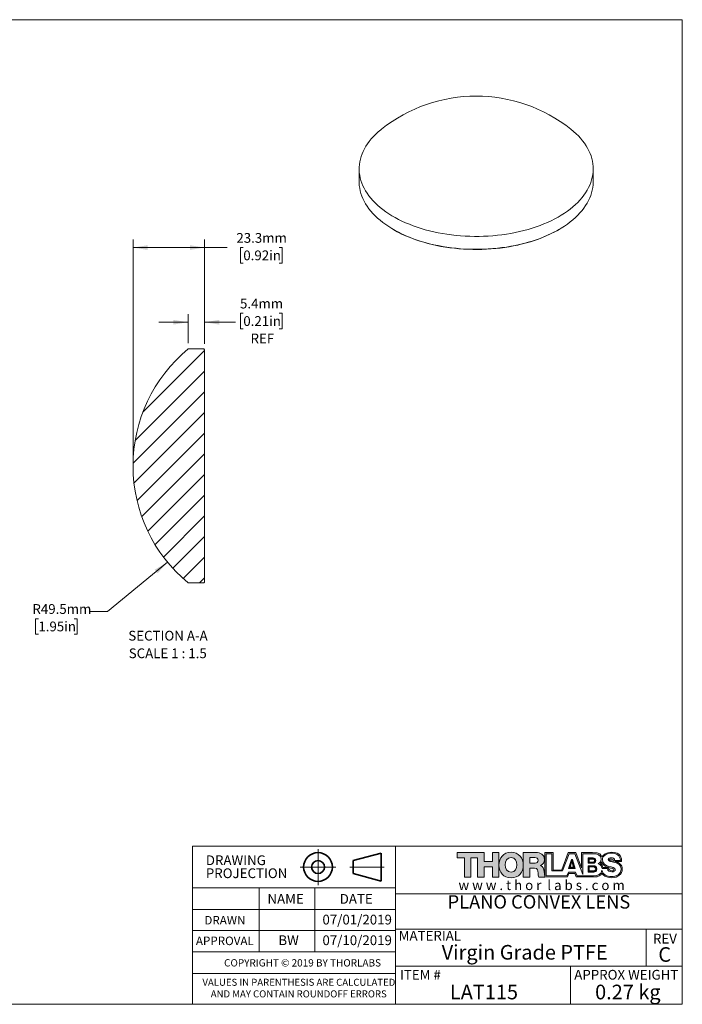
# Model space of a CAD drawing. Units: inches. Extents: x 0.1 to 10.9, y 0 to 8.5.
# Drawn here: x 5.3 to 10.9, y 0 to 8.5 of the extents above; entities that cross this region are included whole.
import ezdxf

# ---------------------------------------------------------------- set-up
doc = ezdxf.new("R2010")
doc.units = ezdxf.units.IN
doc.header["$MEASUREMENT"] = 0
doc.header["$PDSIZE"] = -1
doc.linetypes.add('CENTERX2', pattern=[0.8, 0.5, -0.1, 0.1, -0.1])
doc.styles.add('SLDTEXTSTYLE0', font='TXT', dxfattribs={"width": 0.75})
doc.styles.add('SLDTEXTSTYLE1', font='TXT', dxfattribs={"width": 0.6})
doc.styles.add('SLDTEXTSTYLE4', font='TXT', dxfattribs={"width": 0.692308})
doc.dimstyles.new('SLDDIMSTYLE1', dxfattribs={"dimtxt": 0.083333, "dimasz": 0.125, "dimexe": 0, "dimexo": 0.0625, "dimgap": 0.020833, "dimtad": 0, "dimtih": 1, "dimtoh": 1, "dimdec": 1, "dimlfac": 38.1, "dimrnd": 1e-09, "dimzin": 12, "dimdsep": 46, "dimtxsty": 'SLDTEXTSTYLE0', "dimsah": 1, "dimcen": 0.09, "dimadec": 0, "dimazin": 3, "dimtfac": 1, "dimtdec": 1, "dimtofl": 0, "dimtmove": 0, "dimatfit": 3, "dimfxl": 1, "dimfrac": 2, "dimtolj": 1, "dimtzin": 12, "dimarcsym": 0})
doc.dimstyles.new('SLDDIMSTYLE2', dxfattribs={"dimtxt": 0.083333, "dimasz": 0.125, "dimexe": 0, "dimexo": 0.0625, "dimgap": 0.020833, "dimtad": 0, "dimtih": 1, "dimtoh": 1, "dimdec": 1, "dimlfac": 38.1, "dimrnd": 1e-09, "dimzin": 12, "dimdsep": 46, "dimtxsty": 'SLDTEXTSTYLE0', "dimsah": 1, "dimcen": 0.09, "dimadec": 0, "dimazin": 3, "dimtfac": 1, "dimtdec": 1, "dimtmove": 0, "dimatfit": 0, "dimfxl": 1, "dimfrac": 2, "dimtolj": 1, "dimtzin": 12, "dimarcsym": 0})
doc.dimstyles.new('SLDDIMSTYLE3', dxfattribs={"dimtxt": 0.083333, "dimasz": 0.125, "dimexe": 0, "dimexo": 0.0625, "dimgap": 0.020833, "dimtad": 0, "dimtih": 1, "dimtoh": 1, "dimdec": 1, "dimlfac": 38.1, "dimrnd": 1e-09, "dimzin": 12, "dimdsep": 46, "dimtxsty": 'SLDTEXTSTYLE0', "dimsah": 1, "dimcen": 0, "dimadec": 0, "dimazin": 3, "dimtfac": 1, "dimtdec": 1, "dimtofl": 0, "dimtmove": 0, "dimatfit": 3, "dimfxl": 1, "dimfrac": 2, "dimtolj": 1, "dimtzin": 12, "dimarcsym": 0})

# ---------------------------------------------------------------- blocks, each defined once
blk = doc.blocks.new('Third Angle Projection Block')
at = {"color": 7, "linetype": 'CENTERX2', "lineweight": 18}
for p, q in [((3.995, 0.938), (3.995, 0.554)), ((3.803, 0.746), (4.187, 0.746)), ((4.336, 0.746), (4.703, 0.746))]:
    blk.add_line(p, q, dxfattribs=at)
at = {"color": 7, "linetype": 'Continuous', "lineweight": 35}
for p, q in [((4.67, 0.896), (4.37, 0.815)), ((4.67, 0.596), (4.67, 0.896)), ((4.37, 0.815), (4.37, 0.676)), ((4.37, 0.676), (4.67, 0.596))]:
    blk.add_line(p, q, dxfattribs=at)
for radius in [0.154, 0.0696]:
    blk.add_circle((3.995, 0.746), radius, dxfattribs=at)
at = {"color": 7, "linetype": 'Continuous', "lineweight": 0}
blk.add_point((3.995, 0.746), dxfattribs=at)
blk = doc.blocks.new('THORLABS LOGO1')
at = {"linetype": 'Continuous'}
blk.add_hatch(color=7, dxfattribs=at).paths.add_polyline_path([(2.398, 1.664), (2.398, 1.97), (2.618, 1.97), (2.618, 1.13), (2.398, 1.13), (2.398, 1.476), (2.109, 1.476), (2.109, 1.13), (1.889, 1.13), (1.889, 1.782), (1.661, 1.782), (1.661, 1.13), (1.441, 1.13), (1.441, 1.782), (1.189, 1.782), (1.189, 1.97), (2.109, 1.97), (2.109, 1.664)], flags=0)
h = blk.add_hatch(color=7, dxfattribs=at)
edge = h.paths.add_edge_path(flags=0)
edge.add_spline(control_points=[(3.034, 1.1), (3.3, 1.101), (3.45, 1.295), (3.449, 1.539), (3.449, 1.783), (3.298, 1.976), (3.032, 1.976)], knot_values=[0, 0, 0, 0, 1, 1, 1, 2, 2, 2, 2], weights=[1, 1, 1, 1, 1, 1, 1], degree=3, periodic=0)
edge.add_spline(control_points=[(3.032, 1.976), (2.768, 1.975), (2.619, 1.782), (2.619, 1.54)], knot_values=[3.002118, 3.002118, 3.002118, 3.002118, 4, 4, 4, 4], weights=[1, 1, 1, 1], degree=3, periodic=0)
edge.add_spline(control_points=[(2.619, 1.54), (2.619, 1.54), (2.619, 1.539), (2.619, 1.539), (2.618, 1.295), (2.768, 1.101), (3.034, 1.1)], knot_values=[2, 2, 2, 2, 2.002118, 2.002118, 2.002118, 3.002118, 3.002118, 3.002118, 3.002118], weights=[1, 1, 1, 1, 1, 1, 1], degree=3, periodic=0)
edge = h.paths.add_edge_path(flags=0)
edge.add_spline(control_points=[(3.033, 1.301), (2.891, 1.301), (2.837, 1.426), (2.837, 1.551)], knot_values=[3, 3, 3, 3, 4, 4, 4, 4], weights=[1, 1, 1, 1], degree=3, periodic=0)
edge.add_spline(control_points=[(2.837, 1.551), (2.837, 1.676), (2.891, 1.801), (3.033, 1.801)], knot_values=[2, 2, 2, 2, 3, 3, 3, 3], weights=[1, 1, 1, 1], degree=3, periodic=0)
edge.add_spline(control_points=[(3.033, 1.801), (3.175, 1.801), (3.229, 1.676), (3.229, 1.551)], knot_values=[1, 1, 1, 1, 2, 2, 2, 2], weights=[1, 1, 1, 1], degree=3, periodic=0)
edge.add_spline(control_points=[(3.229, 1.551), (3.229, 1.426), (3.175, 1.301), (3.033, 1.301)], knot_values=[0, 0, 0, 0, 1, 1, 1, 1], weights=[1, 1, 1, 1], degree=3, periodic=0)
h = blk.add_hatch(color=7, dxfattribs=at)
edge = h.paths.add_edge_path(flags=0)
edge.add_line((3.45, 1.13), (3.45, 1.97))
edge.add_line((3.45, 1.97), (3.88, 1.97))
edge.add_spline(control_points=[(3.88, 1.97), (4.029, 1.97), (4.175, 1.903), (4.175, 1.734)], knot_values=[1, 1, 1, 1, 2, 2, 2, 2], weights=[1, 1, 1, 1], degree=3, periodic=0)
edge.add_spline(control_points=[(4.175, 1.734), (4.175, 1.643), (4.132, 1.557), (4.043, 1.523)], knot_values=[2, 2, 2, 2, 3, 3, 3, 3], weights=[1, 1, 1, 1], degree=3, periodic=0)
edge.add_line((4.043, 1.523), (4.043, 1.521))
edge.add_spline(control_points=[(4.043, 1.521), (4.133, 1.499), (4.159, 1.399), (4.166, 1.319)], knot_values=[4, 4, 4, 4, 5, 5, 5, 5], weights=[1, 1, 1, 1], degree=3, periodic=0)
edge.add_spline(control_points=[(4.166, 1.319), (4.169, 1.293), (4.173, 1.219), (4.188, 1.17)], knot_values=[5, 5, 5, 5, 5.740443, 5.740443, 5.740443, 5.740443], weights=[1, 1, 1, 1], degree=3, periodic=0)
edge.add_line((4.188, 1.17), (4.188, 1.13))
edge.add_line((4.188, 1.13), (3.984, 1.13))
edge.add_spline(control_points=[(3.984, 1.13), (3.965, 1.158), (3.962, 1.241), (3.959, 1.264)], knot_values=[7, 7, 7, 7, 8, 8, 8, 8], weights=[1, 1, 1, 1], degree=3, periodic=0)
edge.add_spline(control_points=[(3.959, 1.264), (3.953, 1.349), (3.939, 1.436), (3.836, 1.436)], knot_values=[8, 8, 8, 8, 9, 9, 9, 9], weights=[1, 1, 1, 1], degree=3, periodic=0)
edge.add_line((3.836, 1.436), (3.67, 1.436))
edge.add_line((3.67, 1.436), (3.67, 1.13))
edge.add_line((3.67, 1.13), (3.45, 1.13))
edge = h.paths.add_edge_path(flags=0)
edge.add_line((3.845, 1.796), (3.67, 1.796))
edge.add_line((3.67, 1.796), (3.67, 1.606))
edge.add_line((3.67, 1.606), (3.854, 1.606))
edge.add_spline(control_points=[(3.854, 1.606), (3.92, 1.606), (3.956, 1.642), (3.956, 1.705)], knot_values=[1, 1, 1, 1, 2, 2, 2, 2], weights=[1, 1, 1, 1], degree=3, periodic=0)
edge.add_spline(control_points=[(3.956, 1.705), (3.956, 1.768), (3.906, 1.796), (3.845, 1.796)], knot_values=[2, 2, 2, 2, 3, 3, 3, 3], weights=[1, 1, 1, 1], degree=3, periodic=0)
h = blk.add_hatch(color=7, dxfattribs=at)
edge = h.paths.add_edge_path(flags=0)
edge.add_spline(control_points=[(6.142, 1.818), (6.107, 1.886), (6.086, 1.97), (5.816, 1.97)], knot_values=[4, 4, 4, 4, 5, 5, 5, 5], weights=[1, 1, 1, 1], degree=3, periodic=0)
edge.add_line((5.816, 1.97), (5.445, 1.97))
edge.add_line((5.445, 1.97), (5.445, 1.447))
edge.add_line((5.445, 1.447), (5.251, 1.97))
edge.add_line((5.251, 1.97), (4.991, 1.97))
edge.add_line((4.991, 1.97), (4.765, 1.372))
edge.add_line((4.765, 1.372), (4.478, 1.37))
edge.add_line((4.478, 1.37), (4.474, 1.97))
edge.add_line((4.474, 1.97), (4.188, 1.97))
edge.add_line((4.188, 1.97), (4.188, 1.13))
edge.add_line((4.188, 1.13), (4.963, 1.132))
edge.add_line((4.963, 1.132), (5.013, 1.256))
edge.add_line((5.013, 1.256), (5.217, 1.256))
edge.add_line((5.217, 1.256), (5.265, 1.132))
edge.add_line((5.265, 1.132), (5.893, 1.132))
edge.add_spline(control_points=[(5.893, 1.132), (6.005, 1.134), (6.109, 1.187), (6.141, 1.265)], knot_values=[19, 19, 19, 19, 20, 20, 20, 20], weights=[1, 1, 1, 1], degree=3, periodic=0)
edge.add_spline(control_points=[(6.141, 1.265), (6.171, 1.187), (6.276, 1.109), (6.48, 1.109)], knot_values=[20, 20, 20, 20, 21, 21, 21, 21], weights=[1, 1, 1, 1], degree=3, periodic=0)
edge.add_spline(control_points=[(6.48, 1.109), (6.684, 1.109), (6.835, 1.233), (6.835, 1.396)], knot_values=[21, 21, 21, 21, 22, 22, 22, 22], weights=[1, 1, 1, 1], degree=3, periodic=0)
edge.add_spline(control_points=[(6.835, 1.396), (6.835, 1.561), (6.74, 1.62), (6.588, 1.66)], knot_values=[22, 22, 22, 22, 23, 23, 23, 23], weights=[1, 1, 1, 1], degree=3, periodic=0)
edge.add_spline(control_points=[(6.588, 1.66), (6.586, 1.661), (6.584, 1.661), (6.582, 1.662)], knot_values=[0, 0, 0, 0, 1, 1, 1, 1], weights=[1, 1, 1, 1], degree=3, periodic=0)
edge.add_line((6.582, 1.662), (6.814, 1.66))
edge.add_spline(control_points=[(6.814, 1.66), (6.814, 1.782), (6.79, 1.978), (6.464, 1.978)], knot_values=[2, 2, 2, 2, 3, 3, 3, 3], weights=[1, 1, 1, 1], degree=3, periodic=0)
edge.add_spline(control_points=[(6.464, 1.978), (6.274, 1.978), (6.18, 1.886), (6.142, 1.818)], knot_values=[3, 3, 3, 3, 4, 4, 4, 4], weights=[1, 1, 1, 1], degree=3, periodic=0)
edge = h.paths.add_edge_path(flags=0)
edge.add_spline(control_points=[(6.548, 1.382), (6.539, 1.345), (6.512, 1.334), (6.441, 1.354)], knot_values=[4, 4, 4, 4, 5, 5, 5, 5], weights=[1, 1, 1, 1], degree=3, periodic=0)
edge.add_spline(control_points=[(6.441, 1.354), (6.367, 1.374), (6.366, 1.415), (6.366, 1.46)], knot_values=[5, 5, 5, 5, 6, 6, 6, 6], weights=[1, 1, 1, 1], degree=3, periodic=0)
edge.add_spline(control_points=[(6.366, 1.46), (6.459, 1.433), (6.553, 1.401), (6.548, 1.382)], knot_values=[3, 3, 3, 3, 4, 4, 4, 4], weights=[1, 1, 1, 1], degree=3, periodic=0)
edge = h.paths.add_edge_path(flags=0)
edge.add_spline(control_points=[(6.114, 1.739), (6.114, 1.671), (6.074, 1.616), (6.014, 1.587)], knot_values=[17, 17, 17, 17, 18, 18, 18, 18], weights=[1, 1, 1, 1], degree=3, periodic=0)
edge.add_spline(control_points=[(6.014, 1.587), (6.089, 1.565), (6.137, 1.504), (6.144, 1.427)], knot_values=[18, 18, 18, 18, 19, 19, 19, 19], weights=[1, 1, 1, 1], degree=3, periodic=0)
edge.add_line((6.144, 1.427), (6.333, 1.427))
edge.add_spline(control_points=[(6.333, 1.427), (6.337, 1.338), (6.393, 1.309), (6.477, 1.309)], knot_values=[20, 20, 20, 20, 21, 21, 21, 21], weights=[1, 1, 1, 1], degree=3, periodic=0)
edge.add_spline(control_points=[(6.477, 1.309), (6.536, 1.309), (6.598, 1.33), (6.598, 1.386)], knot_values=[21, 21, 21, 21, 22, 22, 22, 22], weights=[1, 1, 1, 1], degree=3, periodic=0)
edge.add_spline(control_points=[(6.598, 1.386), (6.598, 1.453), (6.489, 1.466), (6.38, 1.496)], knot_values=[22, 22, 22, 22, 23, 23, 23, 23], weights=[1, 1, 1, 1], degree=3, periodic=0)
edge.add_spline(control_points=[(6.38, 1.496), (6.271, 1.527), (6.158, 1.576), (6.158, 1.715)], knot_values=[23, 23, 23, 23, 24, 24, 24, 24], weights=[1, 1, 1, 1], degree=3, periodic=0)
edge.add_spline(control_points=[(6.158, 1.715), (6.158, 1.88), (6.325, 1.945), (6.467, 1.945)], knot_values=[24, 24, 24, 24, 25, 25, 25, 25], weights=[1, 1, 1, 1], degree=3, periodic=0)
edge.add_spline(control_points=[(6.467, 1.945), (6.618, 1.945), (6.77, 1.872), (6.771, 1.701)], knot_values=[25, 25, 25, 25, 26, 26, 26, 26], weights=[1, 1, 1, 1], degree=3, periodic=0)
edge.add_line((6.771, 1.701), (6.574, 1.701))
edge.add_spline(control_points=[(6.574, 1.701), (6.577, 1.77), (6.512, 1.792), (6.451, 1.792)], knot_values=[27, 27, 27, 27, 28, 28, 28, 28], weights=[1, 1, 1, 1], degree=3, periodic=0)
edge.add_spline(control_points=[(6.451, 1.792), (6.409, 1.792), (6.355, 1.777), (6.355, 1.727)], knot_values=[28, 28, 28, 28, 29, 29, 29, 29], weights=[1, 1, 1, 1], degree=3, periodic=0)
edge.add_spline(control_points=[(6.355, 1.727), (6.355, 1.669), (6.465, 1.659), (6.576, 1.628)], knot_values=[29, 29, 29, 29, 30, 30, 30, 30], weights=[1, 1, 1, 1], degree=3, periodic=0)
edge.add_spline(control_points=[(6.576, 1.628), (6.685, 1.597), (6.796, 1.546), (6.796, 1.41)], knot_values=[30, 30, 30, 30, 31, 31, 31, 31], weights=[1, 1, 1, 1], degree=3, periodic=0)
edge.add_spline(control_points=[(6.796, 1.41), (6.796, 1.218), (6.632, 1.147), (6.465, 1.147)], knot_values=[31, 31, 31, 31, 32, 32, 32, 32], weights=[1, 1, 1, 1], degree=3, periodic=0)
edge.add_spline(control_points=[(6.465, 1.147), (6.311, 1.147), (6.172, 1.216), (6.142, 1.364)], knot_values=[0, 0, 0, 0, 1, 1, 1, 1], weights=[1, 1, 1, 1], degree=3, periodic=0)
edge.add_spline(control_points=[(6.142, 1.364), (6.122, 1.22), (5.998, 1.169), (5.849, 1.169)], knot_values=[1, 1, 1, 1, 2, 2, 2, 2], weights=[1, 1, 1, 1], degree=3, periodic=0)
edge.add_line((5.849, 1.169), (5.294, 1.169))
edge.add_line((5.294, 1.169), (5.238, 1.298))
edge.add_line((5.238, 1.298), (4.992, 1.298))
edge.add_line((4.992, 1.298), (4.935, 1.17))
edge.add_line((4.935, 1.17), (4.233, 1.17))
edge.add_line((4.233, 1.17), (4.233, 1.929))
edge.add_line((4.233, 1.929), (4.431, 1.929))
edge.add_line((4.431, 1.929), (4.431, 1.342))
edge.add_line((4.431, 1.342), (4.795, 1.342))
edge.add_line((4.795, 1.342), (5.015, 1.929))
edge.add_line((5.015, 1.929), (5.216, 1.929))
edge.add_line((5.216, 1.929), (5.484, 1.222))
edge.add_line((5.484, 1.222), (5.484, 1.929))
edge.add_line((5.484, 1.929), (5.84, 1.929))
edge.add_spline(control_points=[(5.84, 1.929), (5.97, 1.931), (6.114, 1.897), (6.114, 1.739)], knot_values=[16, 16, 16, 16, 17, 17, 17, 17], weights=[1, 1, 1, 1], degree=3, periodic=0)
edge = h.paths.add_edge_path(flags=0)
edge.add_line((6.361, 1.462), (6.17, 1.462))
edge.add_spline(control_points=[(6.17, 1.462), (6.17, 1.519), (6.12, 1.569), (6.089, 1.59)], knot_values=[8, 8, 8, 8, 9, 9, 9, 9], weights=[1, 1, 1, 1], degree=3, periodic=0)
edge.add_spline(control_points=[(6.089, 1.59), (6.104, 1.608), (6.128, 1.626), (6.136, 1.658)], knot_values=[9, 9, 9, 9, 10, 10, 10, 10], weights=[1, 1, 1, 1], degree=3, periodic=0)
edge.add_spline(control_points=[(6.136, 1.658), (6.136, 1.569), (6.219, 1.501), (6.324, 1.472)], knot_values=[10, 10, 10, 10, 11, 11, 11, 11], weights=[1, 1, 1, 1], degree=3, periodic=0)
edge.add_spline(control_points=[(6.324, 1.472), (6.336, 1.469), (6.349, 1.465), (6.361, 1.462)], knot_values=[0, 0, 0, 0, 1, 1, 1, 1], weights=[1, 1, 1, 1], degree=3, periodic=0)
edge = h.paths.add_edge_path(flags=0)
edge.add_spline(control_points=[(6.466, 1.742), (6.511, 1.74), (6.526, 1.731), (6.53, 1.704)], knot_values=[2, 2, 2, 2, 3, 3, 3, 3], weights=[1, 1, 1, 1], degree=3, periodic=0)
edge.add_spline(control_points=[(6.53, 1.704), (6.532, 1.693), (6.532, 1.686), (6.532, 1.672)], knot_values=[3, 3, 3, 3, 4, 4, 4, 4], weights=[1, 1, 1, 1], degree=3, periodic=0)
edge.add_spline(control_points=[(6.532, 1.672), (6.427, 1.699), (6.398, 1.703), (6.398, 1.726)], knot_values=[0, 0, 0, 0, 1, 1, 1, 1], weights=[1, 1, 1, 1], degree=3, periodic=0)
edge.add_spline(control_points=[(6.398, 1.726), (6.398, 1.736), (6.444, 1.742), (6.466, 1.742)], knot_values=[1, 1, 1, 1, 2, 2, 2, 2], weights=[1, 1, 1, 1], degree=3, periodic=0)
h = blk.add_hatch(color=7, dxfattribs=at)
h.paths.add_polyline_path([(5.003, 1.425), (5.229, 1.425), (5.133, 1.729), (5.102, 1.729)], flags=0)
h.paths.add_polyline_path([(5.056, 1.466), (5.115, 1.649), (5.173, 1.466)], flags=0)
h = blk.add_hatch(color=7, dxfattribs=at)
edge = h.paths.add_edge_path(flags=0)
edge.add_line((5.665, 1.602), (5.665, 1.786))
edge.add_line((5.665, 1.786), (5.841, 1.786))
edge.add_spline(control_points=[(5.841, 1.786), (5.889, 1.786), (5.934, 1.763), (5.934, 1.693)], knot_values=[1, 1, 1, 1, 2, 2, 2, 2], weights=[1, 1, 1, 1], degree=3, periodic=0)
edge.add_spline(control_points=[(5.934, 1.693), (5.934, 1.625), (5.88, 1.602), (5.841, 1.602)], knot_values=[2, 2, 2, 2, 3, 3, 3, 3], weights=[1, 1, 1, 1], degree=3, periodic=0)
edge.add_line((5.841, 1.602), (5.665, 1.602))
edge = h.paths.add_edge_path(flags=0)
edge.add_spline(control_points=[(5.891, 1.692), (5.891, 1.732), (5.859, 1.745), (5.826, 1.745)], knot_values=[3, 3, 3, 3, 4, 4, 4, 4], weights=[1, 1, 1, 1], degree=3, periodic=0)
edge.add_line((5.826, 1.745), (5.703, 1.745))
edge.add_line((5.703, 1.745), (5.703, 1.639))
edge.add_line((5.703, 1.639), (5.826, 1.639))
edge.add_spline(control_points=[(5.826, 1.639), (5.853, 1.639), (5.891, 1.652), (5.891, 1.692)], knot_values=[2, 2, 2, 2, 3, 3, 3, 3], weights=[1, 1, 1, 1], degree=3, periodic=0)
h = blk.add_hatch(color=7, dxfattribs=at)
edge = h.paths.add_edge_path(flags=0)
edge.add_line((5.665, 1.302), (5.665, 1.514))
edge.add_line((5.665, 1.514), (5.86, 1.514))
edge.add_spline(control_points=[(5.86, 1.514), (5.913, 1.514), (5.963, 1.488), (5.963, 1.407)], knot_values=[1, 1, 1, 1, 2, 2, 2, 2], weights=[1, 1, 1, 1], degree=3, periodic=0)
edge.add_spline(control_points=[(5.963, 1.407), (5.963, 1.329), (5.904, 1.302), (5.86, 1.302)], knot_values=[2, 2, 2, 2, 3, 3, 3, 3], weights=[1, 1, 1, 1], degree=3, periodic=0)
edge.add_line((5.86, 1.302), (5.665, 1.302))
edge = h.paths.add_edge_path(flags=0)
edge.add_spline(control_points=[(5.927, 1.406), (5.927, 1.458), (5.889, 1.475), (5.849, 1.475)], knot_values=[3, 3, 3, 3, 4, 4, 4, 4], weights=[1, 1, 1, 1], degree=3, periodic=0)
edge.add_line((5.849, 1.475), (5.702, 1.475))
edge.add_line((5.702, 1.475), (5.702, 1.338))
edge.add_line((5.702, 1.338), (5.849, 1.338))
edge.add_spline(control_points=[(5.849, 1.338), (5.882, 1.338), (5.927, 1.355), (5.927, 1.406)], knot_values=[2, 2, 2, 2, 3, 3, 3, 3], weights=[1, 1, 1, 1], degree=3, periodic=0)
at = {"color": 7, "linetype": 'Continuous', "lineweight": 18}
for p, q in [((1.189, 1.782), (1.189, 1.97)), ((1.189, 1.97), (2.109, 1.97)), ((1.441, 1.782), (1.189, 1.782)), ((1.441, 1.13), (1.441, 1.782)), ((1.889, 1.782), (1.661, 1.782)), ((1.661, 1.782), (1.661, 1.13)), ((1.889, 1.13), (1.889, 1.782)), ((2.109, 1.97), (2.109, 1.664)), ((2.398, 1.664), (2.398, 1.97)), ((2.398, 1.97), (2.618, 1.97)), ((2.618, 1.97), (2.618, 1.13)), ((3.45, 1.97), (3.88, 1.97)), ((3.45, 1.13), (3.45, 1.97)), ((3.845, 1.796), (3.67, 1.796)), ((3.67, 1.796), (3.67, 1.606)), ((4.474, 1.97), (4.188, 1.97)), ((4.188, 1.97), (4.188, 1.13)), ((4.233, 1.17), (4.233, 1.929)), ((4.233, 1.929), (4.431, 1.929)), ((4.431, 1.929), (4.431, 1.342)), ((4.478, 1.37), (4.474, 1.97)), ((4.991, 1.97), (4.765, 1.372)), ((4.795, 1.342), (5.015, 1.929)), ((5.251, 1.97), (4.991, 1.97)), ((5.003, 1.425), (5.102, 1.729)), ((5.015, 1.929), (5.216, 1.929)), ((5.102, 1.729), (5.133, 1.729)), ((5.133, 1.729), (5.229, 1.425)), ((5.216, 1.929), (5.484, 1.222)), ((5.445, 1.447), (5.251, 1.97)), ((5.816, 1.97), (5.445, 1.97)), ((5.445, 1.97), (5.445, 1.447)), ((5.484, 1.222), (5.484, 1.929)), ((5.484, 1.929), (5.84, 1.929)), ((5.665, 1.786), (5.841, 1.786)), ((5.665, 1.602), (5.665, 1.786)), ((5.703, 1.745), (5.703, 1.639)), ((5.826, 1.745), (5.703, 1.745)), ((6.771, 1.701), (6.574, 1.701)), ((2.109, 1.664), (2.398, 1.664)), ((2.398, 1.476), (2.109, 1.476)), ((2.109, 1.476), (2.109, 1.13)), ((2.398, 1.13), (2.398, 1.476)), ((3.67, 1.606), (3.854, 1.606)), ((3.836, 1.436), (3.67, 1.436)), ((3.67, 1.436), (3.67, 1.13)), ((4.043, 1.523), (4.043, 1.521)), ((4.765, 1.372), (4.478, 1.37)), ((5.229, 1.425), (5.003, 1.425)), ((5.115, 1.649), (5.056, 1.466)), ((5.056, 1.466), (5.173, 1.466)), ((5.173, 1.466), (5.115, 1.649)), ((5.841, 1.602), (5.665, 1.602)), ((5.665, 1.514), (5.86, 1.514)), ((5.665, 1.302), (5.665, 1.514)), ((5.702, 1.475), (5.702, 1.338)), ((5.849, 1.475), (5.702, 1.475)), ((5.703, 1.639), (5.826, 1.639)), ((6.144, 1.427), (6.333, 1.427)), ((6.361, 1.462), (6.17, 1.462)), ((6.582, 1.662), (6.814, 1.66)), ((1.661, 1.13), (1.441, 1.13)), ((2.109, 1.13), (1.889, 1.13)), ((2.618, 1.13), (2.398, 1.13)), ((3.67, 1.13), (3.45, 1.13)), ((4.188, 1.13), (3.984, 1.13)), ((4.188, 1.17), (4.188, 1.13)), ((4.188, 1.13), (4.963, 1.132)), ((4.935, 1.17), (4.233, 1.17)), ((4.431, 1.342), (4.795, 1.342)), ((4.992, 1.298), (4.935, 1.17)), ((4.963, 1.132), (5.013, 1.256)), ((5.238, 1.298), (4.992, 1.298)), ((5.013, 1.256), (5.217, 1.256)), ((5.217, 1.256), (5.265, 1.132)), ((5.294, 1.169), (5.238, 1.298)), ((5.265, 1.132), (5.893, 1.132)), ((5.849, 1.169), (5.294, 1.169)), ((5.86, 1.302), (5.665, 1.302)), ((5.702, 1.338), (5.849, 1.338))]:
    blk.add_line(p, q, dxfattribs=at)
at = {"color": 8, "linetype": 'Continuous', "lineweight": 0}
for points in [[(2.619, 1.54), (2.619, 1.782), (2.768, 1.975), (3.032, 1.976)], [(3.033, 1.801), (2.891, 1.801), (2.837, 1.676), (2.837, 1.551)], [(3.229, 1.551), (3.229, 1.676), (3.175, 1.801), (3.033, 1.801)], [(3.956, 1.705), (3.956, 1.768), (3.906, 1.796), (3.845, 1.796)], [(3.854, 1.606), (3.92, 1.606), (3.956, 1.642), (3.956, 1.705)], [(3.88, 1.97), (4.029, 1.97), (4.175, 1.903), (4.175, 1.734)], [(4.175, 1.734), (4.175, 1.643), (4.132, 1.557), (4.043, 1.523)], [(6.142, 1.818), (6.107, 1.886), (6.086, 1.97), (5.816, 1.97)], [(5.891, 1.692), (5.891, 1.732), (5.859, 1.745), (5.826, 1.745)], [(5.826, 1.639), (5.853, 1.639), (5.891, 1.652), (5.891, 1.692)], [(5.84, 1.929), (5.97, 1.931), (6.114, 1.897), (6.114, 1.739)], [(5.841, 1.786), (5.889, 1.786), (5.934, 1.763), (5.934, 1.693)], [(5.934, 1.693), (5.934, 1.625), (5.88, 1.602), (5.841, 1.602)], [(6.114, 1.739), (6.114, 1.671), (6.074, 1.616), (6.014, 1.587)], [(6.464, 1.978), (6.274, 1.978), (6.18, 1.886), (6.142, 1.818)], [(6.158, 1.715), (6.158, 1.88), (6.325, 1.945), (6.467, 1.945)], [(6.38, 1.496), (6.271, 1.527), (6.158, 1.576), (6.158, 1.715)], [(6.451, 1.792), (6.409, 1.792), (6.355, 1.777), (6.355, 1.727)], [(6.355, 1.727), (6.355, 1.669), (6.465, 1.659), (6.576, 1.628)], [(6.398, 1.726), (6.398, 1.736), (6.444, 1.742), (6.466, 1.742)], [(6.532, 1.672), (6.427, 1.699), (6.398, 1.703), (6.398, 1.726)], [(6.574, 1.701), (6.577, 1.77), (6.512, 1.792), (6.451, 1.792)], [(6.814, 1.66), (6.814, 1.782), (6.79, 1.978), (6.464, 1.978)], [(6.466, 1.742), (6.511, 1.74), (6.526, 1.731), (6.53, 1.704)], [(6.467, 1.945), (6.618, 1.945), (6.77, 1.872), (6.771, 1.701)], [(6.53, 1.704), (6.532, 1.693), (6.532, 1.686), (6.532, 1.672)], [(2.837, 1.551), (2.837, 1.426), (2.891, 1.301), (3.033, 1.301)], [(3.033, 1.301), (3.175, 1.301), (3.229, 1.426), (3.229, 1.551)], [(3.959, 1.264), (3.953, 1.349), (3.939, 1.436), (3.836, 1.436)], [(4.043, 1.521), (4.133, 1.499), (4.159, 1.399), (4.166, 1.319)], [(5.927, 1.406), (5.927, 1.458), (5.889, 1.475), (5.849, 1.475)], [(5.849, 1.338), (5.882, 1.338), (5.927, 1.355), (5.927, 1.406)], [(6.142, 1.364), (6.122, 1.22), (5.998, 1.169), (5.849, 1.169)], [(5.86, 1.514), (5.913, 1.514), (5.963, 1.488), (5.963, 1.407)], [(5.963, 1.407), (5.963, 1.329), (5.904, 1.302), (5.86, 1.302)], [(6.014, 1.587), (6.089, 1.565), (6.137, 1.504), (6.144, 1.427)], [(6.089, 1.59), (6.104, 1.608), (6.128, 1.626), (6.136, 1.658)], [(6.17, 1.462), (6.17, 1.519), (6.12, 1.569), (6.089, 1.59)], [(6.136, 1.658), (6.136, 1.569), (6.219, 1.501), (6.324, 1.472)], [(6.465, 1.147), (6.311, 1.147), (6.172, 1.216), (6.142, 1.364)], [(6.324, 1.472), (6.336, 1.469), (6.349, 1.465), (6.361, 1.462)], [(6.333, 1.427), (6.337, 1.338), (6.393, 1.309), (6.477, 1.309)], [(6.366, 1.46), (6.459, 1.433), (6.553, 1.401), (6.548, 1.382)], [(6.441, 1.354), (6.367, 1.374), (6.366, 1.415), (6.366, 1.46)], [(6.598, 1.386), (6.598, 1.453), (6.489, 1.466), (6.38, 1.496)], [(6.548, 1.382), (6.539, 1.345), (6.512, 1.334), (6.441, 1.354)], [(6.796, 1.41), (6.796, 1.218), (6.632, 1.147), (6.465, 1.147)], [(6.477, 1.309), (6.536, 1.309), (6.598, 1.33), (6.598, 1.386)], [(6.48, 1.109), (6.684, 1.109), (6.835, 1.233), (6.835, 1.396)], [(6.576, 1.628), (6.685, 1.597), (6.796, 1.546), (6.796, 1.41)], [(6.588, 1.66), (6.586, 1.661), (6.584, 1.661), (6.582, 1.662)], [(6.835, 1.396), (6.835, 1.561), (6.74, 1.62), (6.588, 1.66)], [(3.984, 1.13), (3.965, 1.158), (3.962, 1.241), (3.959, 1.264)], [(4.166, 1.319), (4.169, 1.293), (4.173, 1.219), (4.188, 1.17)], [(5.893, 1.132), (6.005, 1.134), (6.109, 1.187), (6.141, 1.265)], [(6.141, 1.265), (6.171, 1.187), (6.276, 1.109), (6.48, 1.109)]]:
    blk.add_open_spline(points, degree=3, dxfattribs=at)
for points, knots in [([(3.032, 1.976), (3.298, 1.976), (3.449, 1.783), (3.449, 1.539), (3.45, 1.295), (3.3, 1.101), (3.034, 1.1)], [0, 0, 0, 0, 1, 1, 1, 2, 2, 2, 2]), ([(3.034, 1.1), (2.768, 1.101), (2.618, 1.295), (2.619, 1.539), (2.619, 1.539), (2.619, 1.54), (2.619, 1.54)], [2, 2, 2, 2, 3, 3, 3, 3.002118, 3.002118, 3.002118, 3.002118])]:
    blk.add_open_spline(points, degree=3, knots=knots, dxfattribs=at)
blk = doc.blocks.new('SW_NOTE_0')
at = {"color": 0, "linetype": 'Continuous', "lineweight": 0, "char_height": 0.06, "attachment_point": 2, "style": 'SLDTEXTSTYLE0'}
for s, insert in [('VALUES IN PARENTHESIS ARE CALCULATED', (0.7837, 0.0773)), ('AND MAY CONTAIN ROUNDOFF ERRORS', (0.7826, -0.022))]:
    blk.add_mtext(s, dxfattribs=dict(at, insert=insert))
blk = doc.blocks.new('SW_NOTE_1')
at = {"color": 0, "linetype": 'Continuous', "lineweight": 0, "char_height": 0.08333, "attachment_point": 1, "style": 'SLDTEXTSTYLE0'}
for s, insert in [('DRAWING', (0, 0.1074)), ('PROJECTION', (0, -0.0037))]:
    blk.add_mtext(s, dxfattribs=dict(at, insert=insert))
blk = doc.blocks.new('SW_NOTE_2')
at = {"color": 0, "linetype": 'Continuous', "lineweight": 0, "insert": (0.786, 0.1477), "char_height": 0.114583, "attachment_point": 2, "style": 'SLDTEXTSTYLE0'}
blk.add_mtext('PLANO CONVEX LENS', dxfattribs=at)
blk = doc.blocks.new('_D_1')
at = {"color": 7, "linetype": 'Continuous', "lineweight": 18}
for p, q in [((6.2501, 4.6866), (6.2501, 6.5728)), ((6.8614, 5.68), (6.8614, 6.5728)), ((6.2501, 6.5028), (6.8614, 6.5028)), ((6.8614, 6.5028), (7.0549, 6.5028)), ((7.1924, 6.5028), (7.167, 6.5028)), ((7.167, 6.5028), (7.167, 6.3703)), ((7.4978, 6.5028), (7.5231, 6.5028)), ((7.5231, 6.5028), (7.5231, 6.3703)), ((7.167, 6.3703), (7.1924, 6.3703)), ((7.5231, 6.3703), (7.4978, 6.3703))]:
    blk.add_line(p, q, dxfattribs=at)
for points in [[(6.2501, 6.5028), (6.3751, 6.4828), (6.3751, 6.5228)], [(6.8614, 6.5028), (6.7364, 6.5228), (6.7364, 6.4828)]]:
    blk.add_solid(points, dxfattribs=at)
at = {"color": 7, "linetype": 'Continuous', "lineweight": 18, "char_height": 0.08333, "attachment_point": 1, "style": 'SLDTEXTSTYLE0'}
for s, insert in [('23.3mm', (7.1332, 6.6271)), ('0.92in', (7.1924, 6.4778))]:
    blk.add_mtext(s, dxfattribs=dict(at, insert=insert))
blk = doc.blocks.new('_D_2')
at = {"color": 7, "linetype": 'Continuous', "lineweight": 18}
for p, q in [((6.7198, 5.6866), (6.7198, 5.9346)), ((6.8614, 5.68), (6.8614, 5.9346)), ((7.1924, 5.9415), (7.167, 5.9415)), ((7.167, 5.9415), (7.167, 5.8091)), ((7.4978, 5.9415), (7.5231, 5.9415)), ((7.5231, 5.9415), (7.5231, 5.8091)), ((6.7198, 5.8646), (6.4698, 5.8646)), ((6.8614, 5.8646), (7.1248, 5.8646)), ((7.167, 5.8091), (7.1924, 5.8091)), ((7.5231, 5.8091), (7.4978, 5.8091))]:
    blk.add_line(p, q, dxfattribs=at)
for points in [[(6.7198, 5.8646), (6.5948, 5.8846), (6.5948, 5.8446)], [(6.8614, 5.8646), (6.9864, 5.8446), (6.9864, 5.8846)]]:
    blk.add_solid(points, dxfattribs=at)
at = {"color": 7, "linetype": 'Continuous', "lineweight": 18, "char_height": 0.08333, "attachment_point": 1, "style": 'SLDTEXTSTYLE0'}
for s, insert in [('5.4mm', (7.164, 6.0658)), ('0.21in', (7.1924, 5.9165)), ('REF', (7.2546, 5.7672))]:
    blk.add_mtext(s, dxfattribs=dict(at, insert=insert))
blk = doc.blocks.new('_D_3')
at = {"color": 7, "linetype": 'Continuous', "lineweight": 18}
for p, q in [((6.5444, 3.8131), (6.0312, 3.3926)), ((6.0312, 3.3926), (5.8812, 3.3926)), ((5.4407, 3.3307), (5.4153, 3.3307)), ((5.4153, 3.3307), (5.4153, 3.1983)), ((5.7461, 3.3307), (5.7714, 3.3307)), ((5.7714, 3.3307), (5.7714, 3.1983)), ((5.4153, 3.1983), (5.4407, 3.1983)), ((5.7714, 3.1983), (5.7461, 3.1983))]:
    blk.add_line(p, q, dxfattribs=at)
blk.add_solid([(6.5444, 3.8131), (6.435, 3.7493), (6.4604, 3.7184)], dxfattribs=at)
at = {"color": 7, "linetype": 'Continuous', "lineweight": 18, "char_height": 0.08333, "attachment_point": 1, "style": 'SLDTEXTSTYLE0'}
for s, insert in [('R49.5mm', (5.39, 3.455)), ('1.95in', (5.4407, 3.3057))]:
    blk.add_mtext(s, dxfattribs=dict(at, insert=insert))
blk = doc.blocks.new('SW_NOTE_5')
at = {"color": 0, "linetype": 'Continuous', "lineweight": 0, "char_height": 0.083333, "attachment_point": 2}
for s, insert, style in [('SECTION A-A', (0.3372, 0.1074), 'SLDTEXTSTYLE0'), ('SCALE 1 : 1.5', (0.3352, -0.0431), 'SLDTEXTSTYLE4')]:
    blk.add_mtext(s, dxfattribs=dict(at, insert=insert, style=style))

msp = doc.modelspace()

# ---------------------------------------------------------------- hatches: boundary and pattern name
at = {"linetype": 'Continuous', "lineweight": 18}
h = msp.add_hatch(dxfattribs=at)
h.set_pattern_fill('ANSI31', style=0)
edge = h.paths.add_edge_path(flags=0)
edge.add_line((6.8549, 5.6366), (6.7198, 5.6366))
edge.add_arc((7.5493, 4.6366), 1.2992, 129.67332, 230.32668)
edge.add_line((6.7198, 3.6366), (6.8549, 3.6366))
edge.add_line((6.8549, 3.6366), (6.8614, 3.6432))
edge.add_line((6.8614, 3.6432), (6.8614, 5.63))
edge.add_line((6.8614, 5.63), (6.8549, 5.6366))

# ---------------------------------------------------------------- linework, layer by layer
at = {"color": 7, "linetype": 'Continuous', "lineweight": 18}
for p, q in [((0.0622, 8.4506), (10.9445, 8.4506)), ((10.9445, 0.0356), (10.9445, 8.4506)), ((8.1826, 7.1754), (8.1826, 7.0651)), ((10.1826, 7.0651), (10.1826, 7.1754)), ((8.4753, 6.657), (8.48, 6.6543)), ((9.8851, 6.6543), (9.8898, 6.657)), ((6.7198, 5.6366), (6.8549, 5.6366)), ((6.8549, 5.6366), (6.8614, 5.63)), ((6.8614, 5.63), (6.8614, 3.6432)), ((6.8549, 3.6366), (6.7198, 3.6366)), ((6.8614, 3.6432), (6.8549, 3.6366)), ((10.9445, 1.3874), (10.9445, 1.9698)), ((6.7572, 0.2977), (6.7572, 1.3874)), ((6.7572, 1.3874), (8.4938, 1.3874)), ((8.4938, 1.3874), (8.4938, 0.0356)), ((8.4938, 1.3874), (10.9445, 1.3874)), ((6.7572, 0.4841), (6.7572, 1.0302)), ((6.7572, 0.0356), (6.7572, 1.0302)), ((8.4938, 1.0302), (6.7572, 1.0302)), ((7.3281, 1.0302), (7.3281, 0.4841)), ((7.8037, 1.0302), (7.8037, 0.4841)), ((8.4938, 0.98), (10.9445, 0.98)), ((8.4938, 0.846), (6.7572, 0.846)), ((8.4938, 0.6756), (10.9445, 0.6756)), ((10.6365, 0.6756), (10.6365, 0.3599)), ((8.4938, 0.6662), (6.7572, 0.6662)), ((8.4938, 0.4841), (6.7572, 0.4841)), ((6.7572, 0.4841), (6.7572, 0.2977)), ((8.4938, 0.3599), (10.9445, 0.3599)), ((9.9901, 0.3599), (9.9901, 0.0356)), ((6.7572, 0.2977), (8.4938, 0.2977)), ((10.9445, 0.0356), (0.0622, 0.0356))]:
    msp.add_line(p, q, dxfattribs=at)
at = {"color": 7, "linetype": 'Continuous', "lineweight": 18, "flags": 128}
for points in [[(9.9926, 7.5139), (10.0147, 7.4955), (10.036, 7.4763), (10.0559, 7.4566), (10.0745, 7.4365), (10.0916, 7.4159), (10.1074, 7.395), (10.1217, 7.3737), (10.1345, 7.3522), (10.1459, 7.3303), (10.1557, 7.3082), (10.1641, 7.2859), (10.1709, 7.2634), (10.1761, 7.2408), (10.1798, 7.2181), (10.182, 7.1953), (10.1825, 7.1725), (10.1816, 7.1497), (10.179, 7.127), (10.1749, 7.1043), (10.1693, 7.0817), (10.1621, 7.0593), (10.1534, 7.037), (10.1432, 7.015), (10.1315, 6.9932), (10.1183, 6.9717), (10.1036, 6.9505), (10.0875, 6.9297), (10.07, 6.9092), (10.051, 6.8892), (10.0308, 6.8696), (10.0092, 6.8505), (9.9863, 6.8319), (9.9622, 6.8139), (9.9368, 6.7964), (9.9103, 6.7795), (9.8826, 6.7632), (9.8539, 6.7475), (9.8241, 6.7326), (9.7933, 6.7183), (9.7615, 6.7047), (9.7289, 6.6919), (9.6953, 6.6798), (9.661, 6.6685), (9.626, 6.658), (9.5902, 6.6482), (9.5538, 6.6394), (9.5168, 6.6313), (9.4793, 6.6241), (9.4414, 6.6178), (9.403, 6.6123), (9.3643, 6.6077), (9.3253, 6.604), (9.2861, 6.6012), (9.2467, 6.5993), (9.2073, 6.5983), (9.1677, 6.5982), (9.1283, 6.599), (9.0888, 6.6006), (9.0496, 6.6032), (9.0105, 6.6067), (8.9718, 6.6111), (8.9333, 6.6163), (8.8952, 6.6224), (8.8576, 6.6294), (8.8205, 6.6373), (8.784, 6.6459), (8.748, 6.6554), (8.7128, 6.6658), (8.6783, 6.6769), (8.6446, 6.6888), (8.6117, 6.7014), (8.5797, 6.7148), (8.5486, 6.7289), (8.5186, 6.7437), (8.4896, 6.7592), (8.4616, 6.7753), (8.4348, 6.7921), (8.4092, 6.8094), (8.3847, 6.8274), (8.3615, 6.8458), (8.3396, 6.8648), (8.319, 6.8843), (8.2998, 6.9042), (8.2819, 6.9245), (8.2654, 6.9453), (8.2504, 6.9664), (8.2368, 6.9878), (8.2247, 7.0095), (8.2141, 7.0315), (8.205, 7.0537), (8.1975, 7.0761), (8.1914, 7.0986), (8.187, 7.1213), (8.184, 7.144), (8.1827, 7.1668), (8.1829, 7.1896), (8.1846, 7.2124), (8.1879, 7.2352), (8.1928, 7.2578), (8.1992, 7.2803), (8.2072, 7.3027), (8.2166, 7.3248), (8.2276, 7.3467), (8.2401, 7.3684), (8.254, 7.3897), (8.2694, 7.4107), (8.2862, 7.4314), (8.3045, 7.4516), (8.324, 7.4714), (8.345, 7.4908), (8.3672, 7.5096), (8.3725, 7.5139)], [(8.1826, 7.0651), (8.1827, 7.0566), (8.184, 7.0338), (8.187, 7.011), (8.1914, 6.9884), (8.1975, 6.9658), (8.205, 6.9434), (8.2141, 6.9212), (8.2247, 6.8993), (8.2368, 6.8775), (8.2504, 6.8561), (8.2654, 6.835), (8.2819, 6.8143), (8.2998, 6.7939), (8.319, 6.774), (8.3396, 6.7545), (8.3615, 6.7356), (8.3847, 6.7171), (8.4092, 6.6992), (8.4348, 6.6818), (8.4616, 6.6651), (8.4896, 6.6489), (8.5186, 6.6335), (8.5486, 6.6186), (8.5797, 6.6045), (8.6117, 6.5912), (8.6446, 6.5785), (8.6783, 6.5666), (8.7128, 6.5555), (8.748, 6.5452), (8.784, 6.5357), (8.8205, 6.527), (8.8576, 6.5192), (8.8952, 6.5122), (8.9333, 6.5061), (8.9718, 6.5008), (9.0105, 6.4964), (9.0496, 6.493), (9.0888, 6.4904), (9.1283, 6.4887), (9.1677, 6.4879), (9.2073, 6.488), (9.2467, 6.489), (9.2861, 6.4909), (9.3253, 6.4938), (9.3643, 6.4975), (9.403, 6.502), (9.4414, 6.5075), (9.4793, 6.5138), (9.5168, 6.521), (9.5538, 6.5291), (9.5902, 6.538), (9.626, 6.5477), (9.661, 6.5582), (9.6953, 6.5695), (9.7289, 6.5816), (9.7615, 6.5944), (9.7933, 6.608), (9.8241, 6.6223), (9.8539, 6.6373), (9.8826, 6.6529), (9.9103, 6.6692), (9.9368, 6.6861), (9.9622, 6.7036), (9.9863, 6.7217), (10.0092, 6.7403), (10.0308, 6.7594), (10.051, 6.779), (10.07, 6.799), (10.0875, 6.8194), (10.1036, 6.8403), (10.1183, 6.8614), (10.1315, 6.8829), (10.1432, 6.9047), (10.1534, 6.9268), (10.1621, 6.949), (10.1693, 6.9714), (10.1749, 6.994), (10.179, 7.0167), (10.1816, 7.0395), (10.1825, 7.0623), (10.1826, 7.0651)], [(9.8851, 6.6543), (9.8709, 6.6463), (9.8419, 6.6308), (9.8118, 6.616), (9.7808, 6.6019), (9.7488, 6.5885), (9.7159, 6.5759), (9.6821, 6.5641), (9.6476, 6.553), (9.6123, 6.5427), (9.5764, 6.5333), (9.5398, 6.5246), (9.5027, 6.5169), (9.465, 6.5099), (9.4269, 6.5039), (9.3885, 6.4987), (9.3497, 6.4944), (9.3106, 6.4911), (9.2713, 6.4886), (9.2319, 6.487), (9.1924, 6.4863), (9.1529, 6.4865), (9.1135, 6.4877), (9.0741, 6.4897), (9.035, 6.4926), (8.996, 6.4965), (8.9574, 6.5012), (8.9191, 6.5068), (8.8812, 6.5133), (8.8438, 6.5206), (8.807, 6.5288), (8.7707, 6.5379), (8.7351, 6.5477), (8.7002, 6.5584), (8.666, 6.5699), (8.6327, 6.5821), (8.6002, 6.5951), (8.5687, 6.6089), (8.5381, 6.6233), (8.5086, 6.6384), (8.4801, 6.6542), (8.48, 6.6543)]]:
    msp.add_lwpolyline(points, dxfattribs=at)
at = {"color": 7, "linetype": 'Continuous', "lineweight": 18}
for centre, start, end in [((9.1826, 6.4981), 51.42993, 128.57007), ((7.5493, 4.6366), 129.67332, 230.32668)]:
    msp.add_arc(centre, 1.2992, start, end, dxfattribs=at)

# ---------------------------------------------------------------- block references
at = {"color": 7, "linetype": 'Continuous', "lineweight": 0}
for name, p in [('SW_NOTE_5', (6.2114, 3.1195)), ('SW_NOTE_1', (6.872, 1.2001)), ('SW_NOTE_2', (8.9329, 0.8194)), ('SW_NOTE_0', (6.8836, 0.1754))]:
    msp.add_blockref(name, p, dxfattribs=at)
at = {"color": 7, "linetype": 'Continuous'}
for name, p, xscale, yscale, zscale in [('Third Angle Projection Block', (4.6349, 0.6109), 0.8, 0.8, 0.8), ('THORLABS LOGO1', (8.7224, 0.8396), 0.25, 0.25, 0.25)]:
    msp.add_blockref(name, p, dxfattribs=dict(at, xscale=xscale, yscale=yscale, zscale=zscale))

# ---------------------------------------------------------------- texts
at = {"color": 7, "linetype": 'Continuous', "lineweight": 0}
for s, insert, char_height, attachment_point, style in [('w w w . t h o r  l a b s . c o m', (9.0316, 1.0943), 0.083333, 1, 'SLDTEXTSTYLE1'), ('NAME', (7.3987, 0.9772), 0.08333, 1, 'SLDTEXTSTYLE0'), ('DATE', (8.0163, 0.9772), 0.08333, 1, 'SLDTEXTSTYLE0'), ('DRAWN', (6.8595, 0.7895), 0.07292, 1, 'SLDTEXTSTYLE0'), ('07/01/2019', (7.8687, 0.7999), 0.08333, 1, 'SLDTEXTSTYLE0'), ('APPROVAL', (6.7872, 0.6133), 0.07292, 1, 'SLDTEXTSTYLE0'), ('BW', (7.492, 0.6237), 0.08333, 1, 'SLDTEXTSTYLE0'), ('07/10/2019', (7.8687, 0.6237), 0.08333, 1, 'SLDTEXTSTYLE0'), ('MATERIAL', (8.5205, 0.6624), 0.08333, 1, 'SLDTEXTSTYLE0'), ('REV', (10.6936, 0.6373), 0.08333, 1, 'SLDTEXTSTYLE0'), ('Virgin Grade PTFE', (9.5975, 0.5415), 0.125, 2, 'SLDTEXTSTYLE0'), ('C', (10.7937, 0.5227), 0.125, 2, 'SLDTEXTSTYLE0'), ('COPYRIGHT © 2019 BY THORLABS', (7.0281, 0.42), 0.0625, 1, 'SLDTEXTSTYLE0'), ('ITEM #', (8.5315, 0.3287), 0.08333, 1, 'SLDTEXTSTYLE0'), ('APPROX WEIGHT', (10.0209, 0.3287), 0.083333, 1, 'SLDTEXTSTYLE0'), ('LAT115', (9.249, 0.202), 0.125, 2, 'SLDTEXTSTYLE0'), ('0.27 kg', (10.479, 0.202), 0.125, 2, 'SLDTEXTSTYLE0')]:
    msp.add_mtext(s, dxfattribs=dict(at, insert=insert, char_height=char_height, attachment_point=attachment_point, style=style))

# ---------------------------------------------------------------- dimensions: what is measured, and where the dimension line sits
at = {"color": 7, "linetype": 'Continuous', "lineweight": 18}
dim = msp.add_linear_dim(base=(6.8614, 6.5028), p1=(6.2501, 4.6366), p2=(6.8614, 5.63), dimstyle='SLDDIMSTYLE1', dxfattribs=at)
dim.commit()
dim.dimension.update_dxf_attribs({"geometry": '_D_1', "text_midpoint": (7.3451, 6.5028), "dimtype": 160})
dim = msp.add_linear_dim(base=(6.7198, 5.8646), p1=(6.8614, 5.63), p2=(6.7198, 5.6366), text='<>\\PREF', dimstyle='SLDDIMSTYLE2', dxfattribs=at)
dim.commit()
dim.dimension.update_dxf_attribs({"geometry": '_D_2', "text_midpoint": (7.3451, 5.8646), "dimtype": 160})
dim = msp.add_radius_dim(center=(7.5493, 4.6366), mpoint=(6.5444, 3.8131), dimstyle='SLDDIMSTYLE3', dxfattribs=at)
dim.commit()
dim.dimension.update_dxf_attribs({"geometry": '_D_3', "text_midpoint": (5.6356, 3.3926), "dimtype": 164})

doc.saveas('drawing.dxf')
